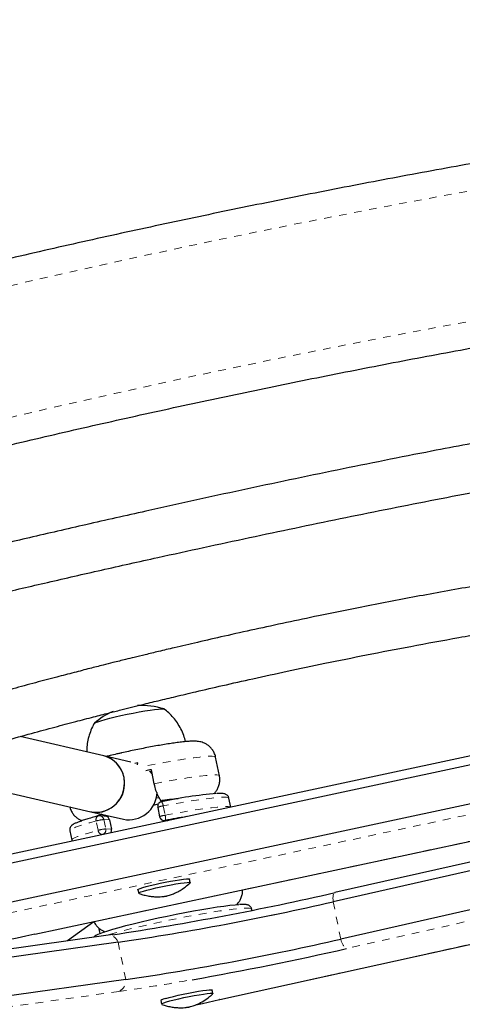
# Model space of a CAD drawing. Units: millimetres. Extents: x 377 to 976, y -12 to 488.
# Drawn here: x 550 to 555, y 123 to 136 of the extents above; entities that cross this region are included whole.
import ezdxf

# ---------------------------------------------------------------- set-up
doc = ezdxf.new("R2010")
doc.units = ezdxf.units.MM
doc.linetypes.add('PHANTOM', pattern=[0.0127, 0.00635, -0.00127, 0.00127, -0.00127, 0.00127, -0.00127])
doc.layers.add('CONTOUR', color=7, linetype='Continuous')

msp = doc.modelspace()

# ---------------------------------------------------------------- linework, layer by layer
at = {"layer": 'CONTOUR', "linetype": 'Continuous', "lineweight": 25}
for p, q in [((556.92713, 126.6055), (548.27163, 124.75111)), ((550.78335, 126.31598), (549.6899, 126.56891)), ((548.27402, 124.63634), (556.92952, 126.49073)), ((551.13875, 126.23377), (550.78335, 126.31598)), ((551.22894, 126.2259), (551.18981, 126.21779)), ((552.29727, 126.056), (552.2472, 126.30032)), ((551.41947, 126.07056), (551.38235, 126.11751)), ((551.44386, 125.95157), (551.4063, 126.1348)), ((548.37417, 124.14772), (557.02966, 126.0021)), ((548.65673, 126.0381), (550.61433, 125.58527)), ((551.43371, 125.67202), (551.49617, 125.68606)), ((551.46992, 125.7648), (551.50691, 125.7698)), ((552.44525, 125.64528), (552.42109, 125.76316)), ((559.24475, 125.7573), (553.8073, 124.52623)), ((550.61433, 125.58527), (551.04108, 125.48656)), ((550.80292, 125.52812), (550.72908, 125.53183)), ((550.79501, 125.52852), (550.82782, 125.53589)), ((551.48896, 125.64206), (551.514, 125.51991)), ((559.22243, 125.63709), (553.78497, 124.40602)), ((549.88287, 123.98054), (556.71214, 125.44027)), ((550.85866, 125.47893), (550.8837, 125.35677)), ((551.57208, 125.47003), (551.61677, 125.46779)), ((550.33936, 125.33651), (550.3644, 125.21435)), ((550.76349, 125.28618), (550.74237, 125.28045)), ((559.32257, 125.14846), (553.88512, 123.91739)), ((551.88448, 124.62815), (551.91294, 124.65491)), ((551.91418, 124.65688), (551.90479, 124.70269)), ((551.2312, 124.56463), (551.24058, 124.51882)), ((552.72205, 124.29473), (552.71871, 124.311)), ((550.65482, 124.14523), (550.3108, 123.89354)), ((552.30126, 123.12502), (557.1532, 124.19597)), ((550.97113, 123.87613), (547.61472, 123.40697)), ((550.84309, 123.96794), (548.34019, 123.61808)), ((549.88123, 123.98066), (549.88287, 123.98054)), ((550.90771, 123.97719), (550.84309, 123.96794)), ((551.07127, 123.3875), (547.39145, 122.87313)), ((552.21181, 123.20472), (552.20242, 123.25052)), ((551.52882, 123.11247), (551.53821, 123.06666)), ((552.30126, 123.12502), (552.29841, 123.12487))]:
    msp.add_line(p, q, dxfattribs=at)
at = {"layer": 'CONTOUR', "linetype": 'PHANTOM', "lineweight": 18}
for p, q in [((557.07907, 125.87245), (548.42358, 124.01807)), ((551.56081, 125.66116), (551.58585, 125.539)), ((549.88123, 123.98066), (556.71051, 125.4404)), ((550.71008, 125.34223), (550.68505, 125.46438)), ((550.78481, 125.48264), (550.80985, 125.36048)), ((550.85866, 125.47893), (550.78481, 125.48264)), ((551.58774, 125.47138), (551.62483, 125.46951)), ((550.76803, 125.28595), (550.76349, 125.28618)), ((550.80985, 125.36048), (550.8837, 125.35677)), ((559.39882, 125.02472), (553.96136, 123.79365)), ((553.78497, 124.40602), (553.88512, 123.91739)), ((552.29841, 123.12487), (557.15237, 124.19628)), ((551.07127, 123.3875), (550.97113, 123.87613)), ((550.98171, 123.23254), (547.30188, 122.71817))]:
    msp.add_line(p, q, dxfattribs=at)
at = {"layer": 'CONTOUR', "linetype": 'PHANTOM', "lineweight": 18, "flags": 128}
for points in [[(516.27711, 119.13283), (517.17044, 119.66444), (518.07147, 120.18861), (518.98006, 120.70524), (519.89606, 121.21426), (520.81933, 121.71559), (521.74971, 122.20913), (522.68705, 122.69482), (523.63121, 123.17258), (524.58203, 123.64232), (525.53935, 124.10397), (526.50303, 124.55747), (527.47291, 125.00272), (528.44883, 125.43967), (529.43064, 125.86824), (530.41817, 126.28837), (531.41127, 126.69998), (532.40978, 127.10301), (533.41353, 127.4974), (534.42237, 127.88307), (535.43613, 128.25998), (536.45465, 128.62805), (537.47777, 128.98723), (538.50531, 129.33747), (539.53712, 129.67869), (540.57302, 130.01086), (541.61286, 130.33391), (542.65646, 130.6478), (543.70366, 130.95246), (544.75428, 131.24787), (545.80816, 131.53396), (546.86512, 131.81069), (547.925, 132.07801), (548.98763, 132.33589), (550.05283, 132.58428), (551.12044, 132.82314), (552.19027, 133.05243), (553.26217, 133.27212), (554.33595, 133.48217), (555.41144, 133.68254), (556.48847, 133.87321), (557.56687, 134.05414), (558.64646, 134.22531), (559.72707, 134.38668), (560.80852, 134.53823), (561.89064, 134.67994), (562.97326, 134.81178), (564.0562, 134.93374), (565.13928, 135.04578), (566.22233, 135.1479), (567.30518, 135.24008), (568.38766, 135.3223), (569.46958, 135.39456), (570.55077, 135.45683), (571.63107, 135.5091), (572.71029, 135.55138), (573.78826, 135.58365), (574.86481, 135.60591), (575.93976, 135.61815), (577.01294, 135.62037), (578.08418, 135.61258), (579.15331, 135.59477), (580.22015, 135.56694), (581.28453, 135.52911), (582.34628, 135.48127), (583.40522, 135.42343), (584.4612, 135.35561), (585.51403, 135.27781), (586.56355, 135.19005), (587.60959, 135.09234), (588.65197, 134.9847), (589.69054, 134.86714), (590.72513, 134.73969), (591.75556, 134.60236)], [(591.55499, 132.93735), (590.52461, 133.0746), (589.49003, 133.20184), (588.45141, 133.31905), (587.40892, 133.4262), (586.36275, 133.52328), (585.31305, 133.61027), (584.26001, 133.68716), (583.20381, 133.75394), (582.14461, 133.81059), (581.08259, 133.8571), (580.01792, 133.89348), (578.95079, 133.9197), (577.88138, 133.93577), (576.80984, 133.94169), (575.73638, 133.93745), (574.66115, 133.92305), (573.58435, 133.8985), (572.50615, 133.8638), (571.42672, 133.81896), (570.34625, 133.76398), (569.26492, 133.69887), (568.18291, 133.62364), (567.10038, 133.53832), (566.01753, 133.4429), (564.93454, 133.33741), (563.85157, 133.22186), (562.76882, 133.09627), (561.68646, 132.96067), (560.60467, 132.81507), (559.52363, 132.65951), (558.44352, 132.494), (557.36452, 132.31857), (556.2868, 132.13325), (555.21055, 131.93808), (554.13595, 131.73308), (553.06316, 131.5183), (551.99237, 131.29375), (550.92376, 131.05949), (549.85751, 130.81555), (548.79378, 130.56197), (547.73276, 130.2988), (546.67463, 130.02607), (545.61955, 129.74383), (544.5677, 129.45213), (543.51927, 129.15102), (542.47441, 128.84055), (541.4333, 128.52076), (540.39612, 128.19172), (539.36304, 127.85347), (538.33423, 127.50607), (537.30986, 127.14959), (536.2901, 126.78407), (535.27511, 126.40958), (534.26508, 126.02618), (533.26015, 125.63394), (532.26051, 125.23292), (531.26631, 124.82318), (530.27773, 124.4048), (529.29491, 123.97784), (528.31804, 123.54237), (527.34726, 123.09847), (526.38275, 122.64622), (525.42465, 122.18567), (524.47313, 121.71692), (523.52835, 121.24003), (522.59046, 120.7551), (521.65962, 120.26219), (520.73598, 119.76139), (519.8197, 119.25278), (518.91092, 118.73645), (518.0098, 118.21248), (517.11649, 117.68097)], [(552.2472, 126.30032), (552.24487, 126.30383), (552.22986, 126.30914), (552.20135, 126.3115), (552.15973, 126.31088), (552.10558, 126.30731), (552.03968, 126.30081), (551.96294, 126.29149), (551.87643, 126.27947), (551.78138, 126.26493), (551.67912, 126.24807), (551.57109, 126.22913), (551.45879, 126.20836), (551.34381, 126.18607), (551.27365, 126.17198)], [(551.44386, 125.95157), (551.55774, 125.97321), (551.66826, 125.99321), (551.77387, 126.01127), (551.8731, 126.02714), (551.96454, 126.04061), (552.04693, 126.05148), (552.1191, 126.05961), (552.18006, 126.06487), (552.22893, 126.06719), (552.26505, 126.06655), (552.2879, 126.06295), (552.29716, 126.05644), (552.29727, 126.056)], [(552.42109, 125.76316), (552.42091, 125.76382), (552.41132, 125.77048), (552.38824, 125.77427), (552.35199, 125.77511), (552.30303, 125.77301), (552.242, 125.768), (552.1697, 125.76013), (552.08707, 125.7495), (551.99521, 125.73627), (551.8953, 125.7206), (551.78865, 125.7027), (551.67667, 125.6828), (551.56081, 125.66116)], [(551.58585, 125.539), (551.70171, 125.56064), (551.81369, 125.58055), (551.92033, 125.59845), (552.02024, 125.61412), (552.11211, 125.62735), (552.19473, 125.63797), (552.26703, 125.64584), (552.32806, 125.65086), (552.37702, 125.65296), (552.41328, 125.65211), (552.43635, 125.64833), (552.44346, 125.6449)], [(550.68505, 125.46438), (550.60113, 125.44114), (550.52741, 125.41931), (550.46483, 125.39919), (550.41423, 125.38104), (550.37626, 125.3651), (550.35142, 125.35158), (550.34003, 125.34064), (550.33936, 125.33651)], [(551.57208, 125.47003), (551.57601, 125.46997), (551.58774, 125.47138)], [(550.36439, 125.21439), (550.36507, 125.21849), (550.37645, 125.22942), (550.4013, 125.24295), (550.43927, 125.25889), (550.48987, 125.27704), (550.55244, 125.29716), (550.62617, 125.31898), (550.71008, 125.34223)], [(553.78497, 124.40602), (553.78308, 124.43167), (553.78273, 124.45523), (553.78394, 124.47615), (553.78668, 124.49393), (553.79089, 124.50816), (553.79646, 124.51849), (553.80327, 124.52468), (553.8073, 124.52623)], [(552.71871, 124.311), (552.71079, 124.31768), (552.6893, 124.3218), (552.65459, 124.323), (552.6071, 124.32125), (552.54747, 124.31658), (552.47646, 124.30904), (552.39501, 124.29874), (552.30418, 124.28581), (552.20516, 124.27042), (552.09924, 124.25277), (551.98781, 124.23309), (551.87233, 124.21164), (551.75431, 124.1887), (551.63529, 124.16458), (551.51682, 124.13957), (551.40046, 124.11402), (551.28773, 124.08825), (551.1801, 124.06261), (551.07897, 124.03743), (550.98568, 124.01303), (550.90144, 123.98974), (550.82735, 123.96786), (550.81484, 123.96399)]]:
    msp.add_lwpolyline(points, dxfattribs=at)
at = {"layer": 'CONTOUR', "linetype": 'Continuous', "lineweight": 25, "flags": 128}
for points in [[(550.65814, 126.73836), (550.66085, 126.74304), (550.67652, 126.75194), (550.70557, 126.76329), (550.74714, 126.77674), (550.79996, 126.79188), (550.86242, 126.80825), (550.93263, 126.82537), (551.00845, 126.84269), (551.08758, 126.85971), (551.16761, 126.8759), (551.24612, 126.89077), (551.32071, 126.90387), (551.38912, 126.9148), (551.44928, 126.92323), (551.49935, 126.9289), (551.53781, 126.93164), (551.5635, 126.93136), (551.57563, 126.92809), (551.57655, 126.92659)], [(550.65859, 126.74048), (550.66085, 126.74304), (550.67652, 126.75194), (550.70557, 126.76329), (550.74714, 126.77674), (550.79996, 126.79188), (550.86242, 126.80825), (550.93263, 126.82537), (551.00845, 126.84269), (551.08758, 126.85971), (551.16761, 126.8759), (551.24612, 126.89077), (551.32071, 126.90387), (551.38912, 126.9148), (551.44928, 126.92323), (551.49935, 126.9289), (551.53781, 126.93164), (551.5635, 126.93136), (551.57528, 126.92838)], [(550.61433, 125.58527), (550.62806, 125.5824), (550.69753, 125.57668), (550.76704, 125.58534), (550.83394, 125.60803), (550.89564, 125.6439), (550.94978, 125.69154), (550.99428, 125.74915), (551.02742, 125.81449), (551.04794, 125.88507), (551.05504, 125.95817), (551.04845, 126.03098), (551.02843, 126.1007), (550.99574, 126.16465), (550.95164, 126.22038), (550.89783, 126.26574), (550.83637, 126.29899), (550.78335, 126.31598)], [(551.38946, 126.1097), (551.39182, 126.11026), (551.41038, 126.11492)], [(551.2312, 124.56463), (551.23117, 124.56518), (551.23863, 124.57163), (551.25958, 124.58061), (551.29315, 124.59177), (551.33797, 124.60464), (551.39221, 124.6187), (551.45365, 124.63337), (551.51977, 124.64805), (551.58786, 124.66215), (551.65514, 124.67508), (551.71885, 124.68631), (551.77639, 124.69539), (551.82539, 124.70194), (551.86386, 124.70569), (551.89021, 124.7065), (551.90337, 124.70432), (551.90479, 124.70269)], [(551.24317, 124.51666), (551.24056, 124.51937), (551.24802, 124.52582), (551.26897, 124.5348), (551.30254, 124.54596), (551.34736, 124.55883), (551.4016, 124.57289), (551.46304, 124.58756), (551.52916, 124.60224), (551.59725, 124.61634), (551.66453, 124.62927), (551.72824, 124.6405), (551.78578, 124.64958), (551.83478, 124.65613), (551.87325, 124.65988), (551.8996, 124.66069), (551.91276, 124.65851), (551.91219, 124.65345), (551.91219, 124.65345)], [(550.72785, 123.98826), (550.736, 123.99179), (550.77961, 124.00857), (550.83586, 124.0275), (550.90393, 124.04829), (550.98287, 124.07067), (551.07154, 124.0943), (551.16868, 124.11884), (551.2729, 124.14396), (551.38272, 124.16929), (551.49657, 124.19447), (551.61283, 124.21914), (551.72984, 124.24295), (551.84593, 124.26555), (551.95944, 124.28663), (552.06876, 124.30589), (552.17232, 124.32305), (552.26865, 124.33787), (552.35637, 124.35013), (552.43424, 124.35966), (552.50114, 124.36633), (552.54891, 124.36968)], [(550.73503, 123.99137), (550.73085, 124.00827), (550.72359, 124.05316)], [(551.5941, 123.14062), (551.63979, 123.15361), (551.69472, 123.16774), (551.75664, 123.18244), (551.82303, 123.19709), (551.89116, 123.21111), (551.95825, 123.22392), (552.02154, 123.23499), (552.07845, 123.24387), (552.12665, 123.25019), (552.16416, 123.25371), (552.18945, 123.25427), (552.20148, 123.25184), (552.20242, 123.25052)], [(551.54084, 123.06447), (551.53828, 123.06764), (551.54689, 123.07431), (551.56892, 123.08349), (551.60349, 123.09481)], [(551.60349, 123.09481), (551.64917, 123.1078), (551.7041, 123.12193), (551.76603, 123.13663), (551.83242, 123.15128), (551.90055, 123.1653), (551.96764, 123.17811), (552.03093, 123.18918), (552.08784, 123.19806), (552.13604, 123.20439), (552.17355, 123.2079), (552.19884, 123.20846), (552.21087, 123.20604), (552.21025, 123.20167)], [(551.98762, 123.05727), (552.07468, 123.07601), (552.29841, 123.12487)]]:
    msp.add_lwpolyline(points, dxfattribs=at)
at = {"layer": 'CONTOUR', "linetype": 'Continuous', "lineweight": 25}
for centre, radius, start, end in [((551.28086, 126.03464), 0.94141, 71.964287, 93.489562), ((551.28086, 126.03464), 0.94141, 113.550056, 131.200781), ((550.69882, 125.97153), 0.35467, 9.50825, 76.210631), ((554.09769, 112.29633), 14.09776, 101.005815, 101.307976), ((550.68301, 125.95262), 0.37372, 259.409057, 11.96779), ((551.11262, 125.84814), 0.36859, 258.807907, 358.150396), ((552.74661, 120.02488), 5.8178, 94.806003, 101.993458), ((551.55019, 125.65461), 0.0625, 100.819493, 191.582534), ((550.72594, 125.46941), 0.0625, 87.121214, 105.062352), ((550.799, 125.4675), 0.06074, 10.839759, 86.296966), ((551.57522, 125.53245), 0.0625, 191.582534, 267.121214), ((553.81282, 113.8716), 11.81126, 99.474114, 100.858616), ((550.82059, 125.34375), 0.06444, 327.168317, 11.661523), ((544.99952, 163.08885), 39.5562, 278.573597, 282.871319), ((545.64966, 159.87075), 36.38586, 278.409735, 282.919664), ((545.53762, 160.46567), 36.99078, 278.44663, 282.88277), ((556.33879, 93.15765), 31.4922, 101.832582, 105.271189), ((545.63777, 159.97705), 36.99078, 278.44663, 282.88277), ((545.7498, 159.38212), 36.38586, 278.409735, 282.919664), ((544.28673, 166.54898), 43.83625, 280.052, 282.750119), ((551.60083, 123.03524), 0.10559, 93.653406, 132.99589)]:
    msp.add_arc(centre, radius, start, end, dxfattribs=at)
at = {"layer": 'CONTOUR', "linetype": 'PHANTOM', "lineweight": 18}
for centre, radius, start, end in [((551.58635, 125.42035), 0.24216, 96.054735, 113.714731), ((551.47867, 125.65965), 0.08215, 1.050121, 43.305015), ((550.72515, 125.47122), 0.06074, 10.839759, 86.296966), ((551.63148, 125.22259), 0.31969, 98.207442, 111.562024), ((551.47668, 125.5021), 0.11524, 344.535574, 18.675383), ((550.73371, 125.48337), 0.05224, 117.366234, 201.316239), ((550.83455, 124.92906), 0.55581, 95.134025, 105.60394), ((550.85959, 124.8069), 0.55581, 95.134025, 105.60394), ((550.77036, 125.34619), 0.06041, 183.764129, 263.471923), ((550.74855, 125.34711), 0.06274, 283.778146, 12.305343), ((550.8451, 123.83556), 0.13239, 17.842516, 90.872006), ((554.05826, 123.93872), 0.17445, 187.021997, 236.258498), ((550.9161, 123.37382), 0.15577, 294.908359, 5.038248), ((547.03694, 150.93732), 27.98421, 278.103642, 280.086587)]:
    msp.add_arc(centre, radius, start, end, dxfattribs=at)
at = {"layer": 'CONTOUR', "linetype": 'Continuous', "lineweight": 25}
for points, knots in [([(591.54914, 134.93624), (591.37756, 134.95971), (590.88087, 135.02766), (590.05617, 135.13329), (589.074, 135.25019), (588.0883, 135.35804), (587.0993, 135.45697), (586.10712, 135.54695), (585.11191, 135.62796), (584.11381, 135.69999), (583.11296, 135.76304), (582.10951, 135.81708), (581.10359, 135.86213), (580.09537, 135.89817), (579.08498, 135.9252), (578.07256, 135.94321), (577.05826, 135.9522), (576.04224, 135.95218), (575.02463, 135.94314), (574.00558, 135.92508), (572.98523, 135.89802), (571.96374, 135.86194), (570.94125, 135.81687), (569.91791, 135.7628), (568.89386, 135.69974), (567.86925, 135.62771), (566.84424, 135.54672), (565.81895, 135.45677), (564.79356, 135.35788), (563.76819, 135.25006), (562.743, 135.13334), (561.71814, 135.00772), (560.69374, 134.87323), (559.66997, 134.72989), (558.64697, 134.57771), (557.62487, 134.41672), (556.60384, 134.24694), (555.58402, 134.0684), (554.56554, 133.88112), (553.54857, 133.68513), (552.53325, 133.48045), (551.51971, 133.26713), (550.50811, 133.04518), (549.4986, 132.81464), (548.49131, 132.57554), (547.4864, 132.32791), (546.484, 132.0718), (545.48426, 131.80724), (544.48733, 131.53427), (543.49335, 131.25291), (542.50245, 130.96323), (541.51479, 130.66525), (540.53051, 130.35902), (539.54974, 130.04458), (538.57262, 129.72198), (537.59931, 129.39126), (536.62993, 129.05248), (535.66464, 128.70567), (534.70355, 128.35089), (533.74683, 127.98819), (532.79459, 127.61762), (531.84699, 127.23923), (530.90415, 126.85307), (529.96621, 126.45921), (529.03331, 126.0577), (528.10558, 125.64859), (527.18316, 125.23194), (526.26617, 124.80781), (525.35475, 124.37626), (524.44904, 123.93736), (523.54915, 123.49116), (522.65523, 123.03773), (521.7674, 122.57713), (520.88579, 122.10943), (520.01052, 121.63469), (519.14173, 121.15299), (518.27953, 120.66439), (517.42411, 120.16891), (516.77744, 119.78644), (516.41587, 119.56925), (516.33555, 119.521)], [0, 0, 0, 0, 0.00687154, 0.01989215, 0.03291264, 0.045933, 0.05895323, 0.07197333, 0.08499329, 0.09801312, 0.11103281, 0.12405236, 0.13707178, 0.15009106, 0.1631102, 0.17612921, 0.1891481, 0.20216685, 0.21518548, 0.22820398, 0.24122237, 0.25424064, 0.2672588, 0.28027686, 0.29329482, 0.30631268, 0.31933044, 0.33234813, 0.34536573, 0.35838326, 0.37140072, 0.38441812, 0.39743547, 0.41045276, 0.42347001, 0.43648723, 0.44950442, 0.46252158, 0.47553873, 0.48855587, 0.501573, 0.51459014, 0.52760729, 0.54062446, 0.55364165, 0.56665886, 0.57967612, 0.59269342, 0.60571077, 0.61872817, 0.63174564, 0.64476318, 0.65778079, 0.67079848, 0.68381627, 0.69683415, 0.70985212, 0.72287021, 0.7358884, 0.74890671, 0.76192514, 0.7749437, 0.78796239, 0.80098121, 0.81400017, 0.82701928, 0.84003852, 0.85305792, 0.86607747, 0.87909717, 0.89211702, 0.90513703, 0.91815719, 0.93117751, 0.94419799, 0.95721862, 0.97023941, 0.98326034, 0.99628143, 1, 1, 1, 1]), ([(517.56025, 117.48612), (517.70536, 117.57316), (518.12696, 117.82603), (518.83037, 118.23975), (519.67263, 118.72501), (520.52173, 119.20349), (521.37741, 119.67523), (522.23958, 120.14012), (523.10809, 120.5981), (523.98283, 121.04909), (524.86366, 121.49304), (525.75046, 121.92988), (526.64308, 122.35953), (527.54141, 122.78193), (528.4453, 123.19703), (529.35462, 123.60476), (530.26924, 124.00505), (531.18902, 124.39784), (532.11382, 124.78309), (533.04351, 125.16072), (533.97795, 125.53068), (534.91699, 125.89292), (535.86051, 126.24739), (536.80835, 126.59401), (537.76039, 126.93276), (538.71647, 127.26357), (539.67645, 127.5864), (540.6402, 127.90119), (541.60756, 128.2079), (542.5784, 128.50648), (543.55257, 128.7969), (544.52992, 129.07909), (545.51031, 129.35303), (546.49359, 129.61867), (547.47962, 129.87598), (548.46825, 130.1249), (549.45933, 130.36541), (550.45271, 130.59747), (551.44825, 130.82105), (552.4458, 131.0361), (553.44521, 131.24261), (554.44633, 131.44053), (555.449, 131.62985), (556.45309, 131.81052), (557.45844, 131.98253), (558.46491, 132.14585), (559.47233, 132.30045), (560.48057, 132.44632), (561.48947, 132.58342), (562.49887, 132.71174), (563.50864, 132.83127), (564.51862, 132.94198), (565.52866, 133.04385), (566.5386, 133.13688), (567.54831, 133.22105), (568.55762, 133.29634), (569.56638, 133.36276), (570.57446, 133.42028), (571.58169, 133.46889), (572.58793, 133.50861), (573.59302, 133.5394), (574.59682, 133.56129), (575.59918, 133.57425), (576.59994, 133.57829), (577.59897, 133.57341), (578.5961, 133.55962), (579.59119, 133.5369), (580.5841, 133.50528), (581.57467, 133.46475), (582.56276, 133.41532), (583.54822, 133.35701), (584.53091, 133.28981), (585.51067, 133.21374), (586.48737, 133.12881), (587.46085, 133.03504), (588.43099, 132.93247), (589.39755, 132.82094), (590.32873, 132.70518), (590.93597, 132.62272), (591.22366, 132.58365)], [0, 0, 0, 0, 0.00686674, 0.01994914, 0.03303177, 0.04611454, 0.05919745, 0.0722805, 0.0853637, 0.09844704, 0.11153053, 0.12461417, 0.13769796, 0.15078189, 0.16386597, 0.17695019, 0.19003455, 0.20311904, 0.21620367, 0.22928844, 0.24237333, 0.25545834, 0.26854347, 0.28162871, 0.29471406, 0.30779952, 0.32088507, 0.33397071, 0.34705644, 0.36014225, 0.37322813, 0.38631408, 0.39940009, 0.41248615, 0.42557226, 0.43865841, 0.45174459, 0.46483079, 0.47791702, 0.49100326, 0.5040895, 0.51717573, 0.53026196, 0.54334816, 0.55643434, 0.56952048, 0.58260658, 0.59569263, 0.60877862, 0.62186456, 0.63495042, 0.6480362, 0.66112191, 0.67420752, 0.68729303, 0.70037845, 0.71346375, 0.72654894, 0.73963401, 0.75271896, 0.76580377, 0.77888845, 0.79197299, 0.80505738, 0.81814163, 0.83122572, 0.84430966, 0.85739344, 0.87047705, 0.88356051, 0.8966438, 0.90972692, 0.92280988, 0.93589267, 0.94897529, 0.96205775, 0.97514005, 0.98822218, 1, 1, 1, 1]), ([(516.96182, 116.46529), (517.1334, 116.44181), (517.63009, 116.37386), (518.45478, 116.26824), (519.43696, 116.15134), (520.42266, 116.04349), (521.41166, 115.94455), (522.40384, 115.85457), (523.39905, 115.77356), (524.39715, 115.70153), (525.398, 115.63849), (526.40145, 115.58444), (527.40736, 115.53939), (528.41559, 115.50335), (529.42598, 115.47633), (530.4384, 115.45832), (531.45269, 115.44932), (532.46872, 115.44935), (533.48633, 115.45839), (534.50538, 115.47644), (535.52573, 115.50351), (536.54722, 115.53958), (537.56971, 115.58466), (538.59305, 115.63873), (539.6171, 115.70178), (540.64171, 115.77381), (541.66672, 115.85481), (542.692, 115.94476), (543.7174, 116.04365), (544.74277, 116.15146), (545.76796, 116.26819), (546.79282, 116.3938), (547.81722, 116.52829), (548.84099, 116.67164), (549.86399, 116.82382), (550.88609, 116.98481), (551.90712, 117.15458), (552.92694, 117.33313), (553.94542, 117.52041), (554.96239, 117.7164), (555.97771, 117.92107), (556.99125, 118.1344), (558.00285, 118.35635), (559.01236, 118.58689), (560.01965, 118.82599), (561.02456, 119.07361), (562.02696, 119.32972), (563.0267, 119.59428), (564.02363, 119.86726), (565.01761, 120.14861), (566.00851, 120.4383), (566.99617, 120.73628), (567.98045, 121.04251), (568.96122, 121.35694), (569.93834, 121.67954), (570.91165, 122.01026), (571.88102, 122.34905), (572.84632, 122.69585), (573.8074, 123.05063), (574.76413, 123.41334), (575.71637, 123.78391), (576.66397, 124.1623), (577.60681, 124.54845), (578.54475, 124.94231), (579.47765, 125.34383), (580.40538, 125.75294), (581.3278, 126.16959), (582.24479, 126.59372), (583.15621, 127.02526), (584.06192, 127.46417), (584.96181, 127.91036), (585.85573, 128.3638), (586.74356, 128.82439), (587.62517, 129.29209), (588.50044, 129.76683), (589.36922, 130.24854), (590.23143, 130.73713), (591.08685, 131.23261), (591.73352, 131.61508), (592.09509, 131.83228), (592.17541, 131.88053)], [0, 0, 0, 0, 0.00687154, 0.01989215, 0.03291264, 0.045933, 0.05895323, 0.07197333, 0.08499329, 0.09801312, 0.11103281, 0.12405236, 0.13707178, 0.15009106, 0.1631102, 0.17612921, 0.1891481, 0.20216685, 0.21518548, 0.22820398, 0.24122237, 0.25424064, 0.2672588, 0.28027686, 0.29329482, 0.30631268, 0.31933044, 0.33234813, 0.34536573, 0.35838326, 0.37140072, 0.38441812, 0.39743547, 0.41045276, 0.42347001, 0.43648723, 0.44950442, 0.46252158, 0.47553873, 0.48855587, 0.501573, 0.51459014, 0.52760729, 0.54062446, 0.55364165, 0.56665886, 0.57967612, 0.59269342, 0.60571077, 0.61872817, 0.63174564, 0.64476318, 0.65778079, 0.67079848, 0.68381627, 0.69683415, 0.70985212, 0.72287021, 0.7358884, 0.74890671, 0.76192514, 0.7749437, 0.78796239, 0.80098121, 0.81400017, 0.82701928, 0.84003852, 0.85305792, 0.86607747, 0.87909717, 0.89211702, 0.90513703, 0.91815719, 0.93117751, 0.94419799, 0.95721862, 0.97023941, 0.98326034, 0.99628143, 1, 1, 1, 1]), ([(562.37162, 131.42598), (562.23331, 131.41139), (561.85293, 131.37128), (561.21355, 131.29486), (560.43957, 131.19544), (559.61514, 131.08039), (558.74636, 130.9501), (557.84515, 130.80547), (556.92901, 130.64908), (556.004, 130.48207), (554.97271, 130.28623), (553.83375, 130.05835), (552.58658, 129.79581), (551.49074, 129.55499), (550.56384, 129.34551), (549.82317, 129.17478), (549.12471, 129.00985), (548.46848, 128.85078), (547.85441, 128.69771), (547.29211, 128.55341), (546.77977, 128.41811), (546.31054, 128.29071), (545.85411, 128.1634), (545.39134, 128.03024), (544.94978, 127.9), (544.66427, 127.81107), (544.53862, 127.77194)], [0, 0, 0, 0, 0.02337827, 0.06429604, 0.10759498, 0.15326843, 0.20220558, 0.25251659, 0.30327958, 0.35451669, 0.40624411, 0.47473743, 0.54409064, 0.6142869, 0.65804111, 0.69953573, 0.73876785, 0.77573735, 0.81044578, 0.84289576, 0.87142571, 0.89795336, 0.92333598, 0.94996392, 0.9779808, 1, 1, 1, 1]), ([(544.57077, 127.12919), (544.73491, 127.18066), (545.06862, 127.28532), (545.56767, 127.43355), (546.0584, 127.57513), (546.54495, 127.71099), (547.04955, 127.8477), (547.59262, 127.99031), (548.16568, 128.13613), (548.76715, 128.28462), (549.39536, 128.43535), (550.06093, 128.59081), (550.76348, 128.75095), (551.64322, 128.94744), (552.68465, 129.17379), (553.87221, 129.42226), (555.04797, 129.65799), (556.06966, 129.85318), (556.93919, 130.01202), (557.65918, 130.13865), (558.3738, 130.25921), (559.07712, 130.37249), (559.81969, 130.48569), (560.58787, 130.59501), (561.37291, 130.6968), (562.03908, 130.77607), (562.44229, 130.81748), (562.60059, 130.83374)], [0, 0, 0, 0, 0.02845828, 0.05785684, 0.08570287, 0.11235513, 0.14064577, 0.17118033, 0.20396107, 0.23692504, 0.27188001, 0.30881597, 0.34771632, 0.38855841, 0.45466096, 0.51996763, 0.58450437, 0.64830526, 0.68805131, 0.72753442, 0.76676693, 0.80570444, 0.84346034, 0.88931465, 0.93268957, 0.97357536, 1, 1, 1, 1]), ([(559.13122, 129.04101), (559.11078, 129.03882), (558.7998, 129.00559), (558.2033, 128.93067), (557.35115, 128.81439), (556.53524, 128.6899), (555.75621, 128.56069), (555.01382, 128.42816), (554.29585, 128.29151), (553.68468, 128.16837), (553.17532, 128.06134), (552.76409, 127.97232), (552.37613, 127.88597), (552.02476, 127.80574), (551.73735, 127.7386), (551.50942, 127.6844), (551.33479, 127.64232), (551.19167, 127.60744), (551.07966, 127.57989), (550.98729, 127.55702), (550.88928, 127.53261), (550.76075, 127.50035), (550.59084, 127.45725), (550.38807, 127.40509), (550.15116, 127.34317), (549.8844, 127.27216), (549.5867, 127.19117), (549.26668, 127.1021), (548.92485, 127.00428), (548.65152, 126.92455), (548.49289, 126.87639), (548.45473, 126.86481)], [0, 0, 0, 0, 0.00574769, 0.08745568, 0.16666882, 0.24341541, 0.31439303, 0.3831575, 0.44971938, 0.51408618, 0.55342483, 0.59189897, 0.62906338, 0.6621038, 0.69052363, 0.70989138, 0.72631147, 0.73978289, 0.75030488, 0.7579681, 0.76590429, 0.77803689, 0.79436692, 0.81408227, 0.83563278, 0.86180698, 0.8902193, 0.9208687, 0.95375372, 0.98887242, 1, 1, 1, 1]), ([(548.48335, 126.21839), (548.59075, 126.25086), (548.81237, 126.31788), (549.15074, 126.41684), (549.49503, 126.51514), (549.82671, 126.60736), (550.13284, 126.69043), (550.40347, 126.7623), (550.63764, 126.82333), (550.83502, 126.87395), (551.00037, 126.91579), (551.14563, 126.95215), (551.30877, 126.99256), (551.50173, 127.03974), (551.73678, 127.09628), (552.01696, 127.16247), (552.35388, 127.24031), (552.75183, 127.32977), (553.19816, 127.42711), (553.69294, 127.53132), (554.23252, 127.64054), (554.81619, 127.75347), (555.44205, 127.86854), (556.09985, 127.98257), (556.88845, 128.11075), (557.79065, 128.24392), (558.65267, 128.35889), (559.17157, 128.41606), (559.3565, 128.43643)], [0, 0, 0, 0, 0.03069784, 0.06334958, 0.09610596, 0.12808262, 0.15677156, 0.18201379, 0.20380315, 0.22213458, 0.23700413, 0.24980421, 0.26250346, 0.28228328, 0.30328764, 0.32754159, 0.35967623, 0.39617593, 0.43703218, 0.48223534, 0.53177486, 0.5846388, 0.64166161, 0.70252553, 0.76400621, 0.85671187, 0.94893361, 1, 1, 1, 1]), ([(551.85354, 126.50231), (551.84641, 126.52905), (551.83118, 126.5861), (551.79453, 126.66804), (551.74839, 126.747), (551.69452, 126.81758), (551.63608, 126.87947), (551.5928, 126.91403), (551.57194, 126.93069)], [0, 0, 0, 0, 0.15860367, 0.33847252, 0.51300553, 0.68246701, 0.84694538, 1, 1, 1, 1]), ([(550.65913, 126.74062), (550.65777, 126.7385), (550.64034, 126.71115), (550.61517, 126.6533), (550.58487, 126.56773), (550.56677, 126.47799), (550.5586, 126.4107), (550.56007, 126.37382), (550.56032, 126.36757)], [0, 0, 0, 0, 0.019324738, 0.249308119, 0.481963217, 0.716372246, 0.951934465, 1, 1, 1, 1]), ([(552.24683, 126.30015), (552.24668, 126.3015), (552.24457, 126.32133), (552.23004, 126.35632), (552.20438, 126.40082), (552.17233, 126.4362), (552.13776, 126.46315), (552.10262, 126.48233), (552.06895, 126.49492), (552.0378, 126.50248), (552.00825, 126.50671), (551.9764, 126.50875), (551.93539, 126.50865), (551.88368, 126.50557), (551.81786, 126.49912), (551.74568, 126.49018), (551.66533, 126.47869), (551.58009, 126.46523), (551.49026, 126.44994), (551.39675, 126.43301), (551.30079, 126.41467), (551.20371, 126.3952), (551.1086, 126.37523), (551.04201, 126.36063), (550.99144, 126.34927), (550.93989, 126.33749), (550.87694, 126.32271), (550.83372, 126.31188), (550.81805, 126.30795)], [0, 0, 0, 0, 0.00224591, 0.03280867, 0.06091228, 0.08711769, 0.11179391, 0.13517945, 0.15764503, 0.1803279, 0.20501518, 0.23501084, 0.27720251, 0.33976758, 0.3951055, 0.45355035, 0.50915882, 0.56352764, 0.61727346, 0.67067427, 0.72388098, 0.77698869, 0.83006753, 0.8804153, 0.88853348, 0.91643157, 0.9697048, 1, 1, 1, 1]), ([(551.2269, 126.2007), (551.2267, 126.20428), (551.22619, 126.21293), (551.22793, 126.22111), (551.22894, 126.2259)], [0, 0, 0, 0, 0.41520409, 1, 1, 1, 1]), ([(552.22169, 125.8193), (552.22526, 125.82249), (552.23852, 125.83435), (552.26067, 125.8631), (552.28377, 125.90502), (552.29886, 125.95375), (552.30473, 126.00524), (552.29953, 126.03924), (552.297, 126.05583)], [0, 0, 0, 0, 0.06465435, 0.23998697, 0.42510511, 0.61700565, 0.81307686, 1, 1, 1, 1]), ([(551.53417, 125.72829), (551.52378, 125.74233), (551.50297, 125.77047), (551.47293, 125.84147), (551.45369, 125.90595), (551.44583, 125.9424), (551.44386, 125.95157)], [0, 0, 0, 0, 0.309028902, 0.619128935, 0.904258722, 1, 1, 1, 1]), ([(552.41951, 125.76362), (552.4179, 125.77055), (552.41424, 125.78634), (552.39797, 125.80286), (552.38145, 125.81313), (552.36461, 125.81897), (552.34359, 125.82302), (552.31336, 125.82459), (552.28758, 125.82481), (552.26942, 125.82361), (552.26934, 125.8236)], [0, 0, 0, 0, 0.06877263, 0.15658327, 0.24521802, 0.34997479, 0.49510337, 0.73922963, 0.99875372, 1, 1, 1, 1]), ([(551.75698, 125.75562), (551.73772, 125.75369), (551.68436, 125.74832), (551.6074, 125.73862), (551.5507, 125.73062), (551.53417, 125.72829)], [0, 0, 0, 0, 0.285826235, 0.791769229, 1, 1, 1, 1]), ([(550.33967, 125.65475), (550.34138, 125.64484), (550.34612, 125.61727), (550.36612, 125.57693), (550.39502, 125.53658), (550.4285, 125.50525), (550.46367, 125.48166), (550.48685, 125.47169), (550.49813, 125.46684)], [0, 0, 0, 0, 0.11346277, 0.31569102, 0.50254937, 0.67773886, 0.84320533, 1, 1, 1, 1]), ([(550.75928, 125.55174), (550.73786, 125.54414), (550.70967, 125.53413), (550.69115, 125.52555), (550.6867, 125.52348)], [0, 0, 0, 0, 0.75979256, 1, 1, 1, 1]), ([(550.7097, 125.52976), (550.69553, 125.52592), (550.65427, 125.51472), (550.59228, 125.49695), (550.52741, 125.47703), (550.47231, 125.45847), (550.42691, 125.44112), (550.39491, 125.42635), (550.37312, 125.41307), (550.35689, 125.39933), (550.34401, 125.3805), (550.33626, 125.35808), (550.33937, 125.34284), (550.34061, 125.33679)], [0, 0, 0, 0, 0.066498528, 0.193694977, 0.321335809, 0.449867968, 0.580204344, 0.714969587, 0.809827925, 0.878584261, 0.925129866, 0.970274964, 1, 1, 1, 1]), ([(550.36559, 125.21501), (550.36567, 125.21159), (550.36581, 125.20617), (550.36865, 125.20211), (550.3697, 125.20061)], [0, 0, 0, 0, 0.63068934, 1, 1, 1, 1]), ([(551.24759, 124.5157), (551.26344, 124.50989), (551.29968, 124.49661), (551.3571, 124.48332), (551.41681, 124.47432), (551.47153, 124.47087), (551.51891, 124.47143), (551.55572, 124.47422), (551.58127, 124.47753), (551.59347, 124.47956), (551.60061, 124.481), (551.60521, 124.48201), (551.61894, 124.48529), (551.65001, 124.49422), (551.69789, 124.51171), (551.75334, 124.53768), (551.81808, 124.57507), (551.85987, 124.60848), (551.88448, 124.62815)], [0, 0, 0, 0, 0.07362963, 0.16825243, 0.25645347, 0.33692048, 0.40737653, 0.46318818, 0.5000099, 0.52178394, 0.52614388, 0.53120877, 0.54340795, 0.59579354, 0.67453031, 0.76697617, 0.86277447, 1, 1, 1, 1]), ([(552.51999, 124.36757), (552.52759, 124.37512), (552.54512, 124.39254), (552.56951, 124.42892), (552.58912, 124.47418), (552.59998, 124.51948), (552.5991, 124.54896), (552.59874, 124.56105)], [0, 0, 0, 0, 0.16493245, 0.38047488, 0.60611724, 0.8384546, 1, 1, 1, 1]), ([(552.71744, 124.31082), (552.71565, 124.3182), (552.71172, 124.33441), (552.69518, 124.35105), (552.67865, 124.36115), (552.6618, 124.36693), (552.64051, 124.37094), (552.61011, 124.37249), (552.58147, 124.3725), (552.56049, 124.37104), (552.55784, 124.37086)], [0, 0, 0, 0, 0.0700983, 0.1538388, 0.23873306, 0.3394555, 0.47958196, 0.71666482, 0.96420948, 1, 1, 1, 1]), ([(550.65482, 124.14523), (550.65504, 124.14459), (550.66085, 124.1279), (550.68074, 124.10018), (550.71193, 124.06476), (550.74676, 124.03856), (550.7764, 124.02201), (550.79298, 124.01616), (550.79832, 124.01428)], [0, 0, 0, 0, 0.00966953, 0.25470338, 0.48333659, 0.69870338, 0.90287488, 1, 1, 1, 1]), ([(550.71459, 123.98363), (550.70808, 123.98086), (550.68974, 123.97306), (550.67244, 123.96096), (550.65704, 123.95083), (550.65152, 123.94184), (550.65106, 123.9411)], [0, 0, 0, 0, 0.256607158, 0.723178194, 0.977139326, 1, 1, 1, 1]), ([(551.54463, 123.06354), (551.56263, 123.05711), (551.60095, 123.04341), (551.66035, 123.03007), (551.71969, 123.02164), (551.77385, 123.01861), (551.82036, 123.01945), (551.85622, 123.02237), (551.88052, 123.02561), (551.89239, 123.02763), (551.89954, 123.02912), (551.90711, 123.03082), (551.92445, 123.03527), (551.96086, 123.04649), (552.01936, 123.06934), (552.09276, 123.10825), (552.15822, 123.15354), (552.19341, 123.18692), (552.20542, 123.19831)], [0, 0, 0, 0, 0.07953832, 0.16933581, 0.25290954, 0.32895385, 0.39515507, 0.44685219, 0.48042973, 0.50029442, 0.50454122, 0.51018347, 0.53587587, 0.58601451, 0.67015418, 0.79816434, 0.93115375, 1, 1, 1, 1])]:
    msp.add_open_spline(points, degree=3, knots=knots, dxfattribs=at)

doc.saveas('drawing.dxf')
